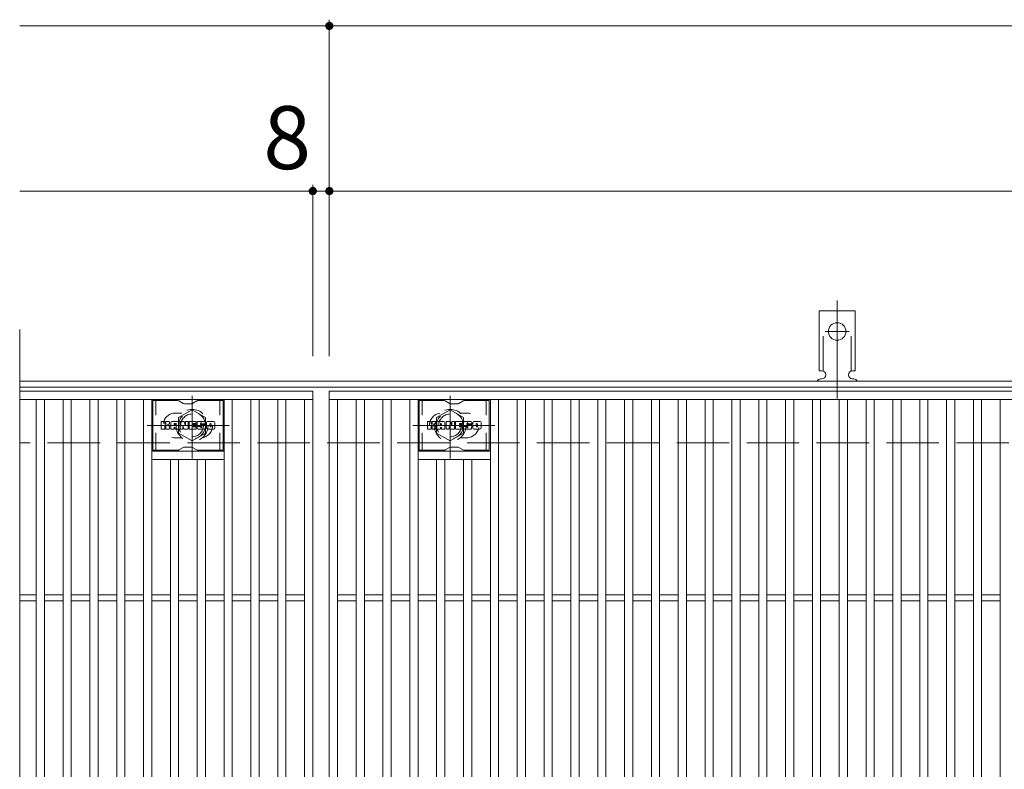
# Model space of a CAD drawing. Units: millimetres. Extents: x -1560 to 1862, y -1385 to 1340.
# Drawn here: x -1560 to -1083, y 882 to 1245 of the extents above; entities that cross this region are included whole.
import ezdxf

# ---------------------------------------------------------------- set-up
doc = ezdxf.new("R2010")
doc.units = ezdxf.units.MM
doc.header["$LTSCALE"] = 10
for name, pattern in [('JWW_CENTER1', [6.773333, 4.233333, -0.846667, 0.846667, -0.846667]), ('JWW_CENTER2', [13.546667, 11.006667, -0.846667, 0.846667, -0.846667]), ('JWW_DASHED1', [1.693333, 0.846667, -0.846667]), ('JWW_DASHED2', [3.386667, 1.693333, -1.693333]), ('JWW_DASHED3', [3.386667, 2.54, -0.846667])]:
    doc.linetypes.add(name, pattern=pattern)
for name, color, linetype in [('C-1', 7, 'Continuous'), ('C-2', 7, 'Continuous'), ('C-3', 7, 'Continuous'), ('C-4', 7, 'Continuous'), ('C-8', 7, 'Continuous'), ('C-A', 7, 'Continuous')]:
    doc.layers.add(name, color=color, linetype=linetype)
doc.styles.add('ＭＳ ゴシック', font='txt', dxfattribs={"height": 1})

msp = doc.modelspace()

# ---------------------------------------------------------------- linework, layer by layer
at = {"layer": 'C-1', "color": 2, "linetype": 'Continuous', "lineweight": 9}
for p, q in [((-268.47, 1069.94), (-1560.47, 1069.94)), ((-268.47, 1066.94), (-1560.47, 1066.94))]:
    msp.add_line(p, q, dxfattribs=at)
at = {"layer": 'C-1', "color": 2, "linetype": 'JWW_DASHED3', "lineweight": 9}
msp.add_line((-268.47, 1039.94), (-1560.47, 1039.94), dxfattribs=at)
at = {"layer": 'C-2', "color": 3, "linetype": 'Continuous', "lineweight": 9}
for p, q in [((-1560.47, 1094.94), (-1560.47, 534.94)), ((-1560.47, 1064.94), (-1418.47, 1064.94)), ((-1418.47, 1064.94), (-1418.47, 564.94)), ((-1410.47, 1064.94), (-418.47, 1064.94)), ((-1410.47, 564.94), (-1410.47, 1064.94)), ((-1560.47, 1060.94), (-1418.47, 1060.94)), ((-1552.47, 568.94), (-1552.47, 1060.94)), ((-1548.47, 568.94), (-1548.47, 1060.94)), ((-1539.47, 568.94), (-1539.47, 1060.94)), ((-1535.47, 568.94), (-1535.47, 1060.94)), ((-1526.47, 568.94), (-1526.47, 1060.94)), ((-1522.47, 568.94), (-1522.47, 1060.94)), ((-1513.47, 568.94), (-1513.47, 1060.94)), ((-1509.47, 568.94), (-1509.47, 1060.94)), ((-1500.47, 568.94), (-1500.47, 1060.94)), ((-1496.47, 568.94), (-1496.47, 1060.94)), ((-1461.47, 568.94), (-1461.47, 1060.94)), ((-1457.47, 568.94), (-1457.47, 1060.94)), ((-1448.47, 568.94), (-1448.47, 1060.94)), ((-1444.47, 568.94), (-1444.47, 1060.94)), ((-1435.47, 568.94), (-1435.47, 1060.94)), ((-1431.47, 568.94), (-1431.47, 1060.94)), ((-1422.47, 568.94), (-1422.47, 1060.94)), ((-1410.47, 1060.94), (-418.47, 1060.94)), ((-1406.47, 568.94), (-1406.47, 1060.94)), ((-1397.47, 568.94), (-1397.47, 1060.94)), ((-1393.47, 568.94), (-1393.47, 1060.94)), ((-1384.47, 568.94), (-1384.47, 1060.94)), ((-1380.47, 568.94), (-1380.47, 1060.94)), ((-1371.47, 568.94), (-1371.47, 1060.94)), ((-1367.47, 568.94), (-1367.47, 1060.94)), ((-1332.47, 568.94), (-1332.47, 1060.94)), ((-1328.47, 568.94), (-1328.47, 1060.94)), ((-1319.47, 568.94), (-1319.47, 1060.94)), ((-1315.47, 568.94), (-1315.47, 1060.94)), ((-1306.47, 568.94), (-1306.47, 1060.94)), ((-1302.47, 568.94), (-1302.47, 1060.94)), ((-1293.47, 568.94), (-1293.47, 1060.94)), ((-1289.47, 568.94), (-1289.47, 1060.94)), ((-1280.47, 568.94), (-1280.47, 1060.94)), ((-1276.47, 568.94), (-1276.47, 1060.94)), ((-1267.47, 568.94), (-1267.47, 1060.94)), ((-1263.47, 568.94), (-1263.47, 1060.94)), ((-1254.47, 568.94), (-1254.47, 1060.94)), ((-1250.47, 568.94), (-1250.47, 1060.94)), ((-1241.47, 568.94), (-1241.47, 1060.94)), ((-1237.47, 568.94), (-1237.47, 1060.94)), ((-1228.47, 568.94), (-1228.47, 1060.94)), ((-1224.47, 568.94), (-1224.47, 1060.94)), ((-1215.47, 568.94), (-1215.47, 1060.94)), ((-1211.47, 568.94), (-1211.47, 1060.94)), ((-1202.47, 568.94), (-1202.47, 1060.94)), ((-1198.47, 568.94), (-1198.47, 1060.94)), ((-1189.47, 568.94), (-1189.47, 1060.94)), ((-1185.47, 568.94), (-1185.47, 1060.94)), ((-1176.47, 568.94), (-1176.47, 1060.94)), ((-1172.47, 568.94), (-1172.47, 1060.94)), ((-1163.47, 568.94), (-1163.47, 1060.94)), ((-1159.47, 568.94), (-1159.47, 1060.94)), ((-1150.47, 568.94), (-1150.47, 1060.94)), ((-1146.47, 568.94), (-1146.47, 1060.94)), ((-1137.47, 568.94), (-1137.47, 1060.94)), ((-1133.47, 568.94), (-1133.47, 1060.94)), ((-1124.47, 568.94), (-1124.47, 1060.94)), ((-1120.47, 568.94), (-1120.47, 1060.94)), ((-1111.47, 568.94), (-1111.47, 1060.94)), ((-1107.47, 568.94), (-1107.47, 1060.94)), ((-1098.47, 568.94), (-1098.47, 1060.94)), ((-1094.47, 568.94), (-1094.47, 1060.94)), ((-1085.47, 568.94), (-1085.47, 1060.94)), ((-1461.47, 1035.94), (-1496.47, 1035.94)), ((-1367.47, 1035.94), (-1332.47, 1035.94)), ((-1461.47, 1031.94), (-1496.47, 1031.94)), ((-1487.47, 597.94), (-1487.47, 1031.94)), ((-1483.47, 597.94), (-1483.47, 1031.94)), ((-1474.47, 597.94), (-1474.47, 1031.94)), ((-1470.47, 597.94), (-1470.47, 1031.94)), ((-1367.47, 1031.94), (-1332.47, 1031.94)), ((-1358.47, 597.94), (-1358.47, 1031.94)), ((-1354.47, 597.94), (-1354.47, 1031.94)), ((-1345.47, 597.94), (-1345.47, 1031.94)), ((-1341.47, 597.94), (-1341.47, 1031.94)), ((-1560.47, 966.44), (-1552.47, 966.44)), ((-1548.47, 966.44), (-1539.47, 966.44)), ((-1535.47, 966.44), (-1526.47, 966.44)), ((-1522.47, 966.44), (-1513.47, 966.44)), ((-1509.47, 966.44), (-1500.47, 966.44)), ((-1496.47, 966.44), (-1487.47, 966.44)), ((-1483.47, 966.44), (-1474.47, 966.44)), ((-1470.47, 966.44), (-1461.47, 966.44)), ((-1457.47, 966.44), (-1448.47, 966.44)), ((-1444.47, 966.44), (-1435.47, 966.44)), ((-1431.47, 966.44), (-1422.47, 966.44)), ((-1406.47, 966.44), (-1397.47, 966.44)), ((-1393.47, 966.44), (-1384.47, 966.44)), ((-1380.47, 966.44), (-1371.47, 966.44)), ((-1367.47, 966.44), (-1358.47, 966.44)), ((-1354.47, 966.44), (-1345.47, 966.44)), ((-1341.47, 966.44), (-1332.47, 966.44)), ((-1328.47, 966.44), (-1319.47, 966.44)), ((-1315.47, 966.44), (-1306.47, 966.44)), ((-1302.47, 966.44), (-1293.47, 966.44)), ((-1289.47, 966.44), (-1280.47, 966.44)), ((-1276.47, 966.44), (-1267.47, 966.44)), ((-1263.47, 966.44), (-1254.47, 966.44)), ((-1250.47, 966.44), (-1241.47, 966.44)), ((-1237.47, 966.44), (-1228.47, 966.44)), ((-1224.47, 966.44), (-1215.47, 966.44)), ((-1211.47, 966.44), (-1202.47, 966.44)), ((-1198.47, 966.44), (-1189.47, 966.44)), ((-1185.47, 966.44), (-1176.47, 966.44)), ((-1172.47, 966.44), (-1163.47, 966.44)), ((-1159.47, 966.44), (-1150.47, 966.44)), ((-1146.47, 966.44), (-1137.47, 966.44)), ((-1133.47, 966.44), (-1124.47, 966.44)), ((-1120.47, 966.44), (-1111.47, 966.44)), ((-1107.47, 966.44), (-1098.47, 966.44)), ((-1094.47, 966.44), (-1085.47, 966.44)), ((-1560.47, 963.44), (-1552.47, 963.44)), ((-1548.47, 963.44), (-1539.47, 963.44)), ((-1535.47, 963.44), (-1526.47, 963.44)), ((-1522.47, 963.44), (-1513.47, 963.44)), ((-1509.47, 963.44), (-1500.47, 963.44)), ((-1496.47, 963.44), (-1487.47, 963.44)), ((-1483.47, 963.44), (-1474.47, 963.44)), ((-1470.47, 963.44), (-1461.47, 963.44)), ((-1457.47, 963.44), (-1448.47, 963.44)), ((-1444.47, 963.44), (-1435.47, 963.44)), ((-1431.47, 963.44), (-1422.47, 963.44)), ((-1406.47, 963.44), (-1397.47, 963.44)), ((-1393.47, 963.44), (-1384.47, 963.44)), ((-1380.47, 963.44), (-1371.47, 963.44)), ((-1367.47, 963.44), (-1358.47, 963.44)), ((-1354.47, 963.44), (-1345.47, 963.44)), ((-1341.47, 963.44), (-1332.47, 963.44)), ((-1328.47, 963.44), (-1319.47, 963.44)), ((-1315.47, 963.44), (-1306.47, 963.44)), ((-1302.47, 963.44), (-1293.47, 963.44)), ((-1289.47, 963.44), (-1280.47, 963.44)), ((-1276.47, 963.44), (-1267.47, 963.44)), ((-1263.47, 963.44), (-1254.47, 963.44)), ((-1250.47, 963.44), (-1241.47, 963.44)), ((-1237.47, 963.44), (-1228.47, 963.44)), ((-1224.47, 963.44), (-1215.47, 963.44)), ((-1211.47, 963.44), (-1202.47, 963.44)), ((-1198.47, 963.44), (-1189.47, 963.44)), ((-1185.47, 963.44), (-1176.47, 963.44)), ((-1172.47, 963.44), (-1163.47, 963.44)), ((-1159.47, 963.44), (-1150.47, 963.44)), ((-1146.47, 963.44), (-1137.47, 963.44)), ((-1133.47, 963.44), (-1124.47, 963.44)), ((-1120.47, 963.44), (-1111.47, 963.44)), ((-1107.47, 963.44), (-1098.47, 963.44)), ((-1094.47, 963.44), (-1085.47, 963.44))]:
    msp.add_line(p, q, dxfattribs=at)
at = {"layer": 'C-2', "color": 3, "linetype": 'JWW_DASHED1', "lineweight": 9}
for p, q in [((-1484.97, 1054.44), (-1481.88, 1054.44)), ((-1343.97, 1054.44), (-1347.07, 1054.44)), ((-1484.97, 1042.44), (-1481.88, 1042.44)), ((-1343.97, 1042.44), (-1347.07, 1042.44))]:
    msp.add_line(p, q, dxfattribs=at)
for centre, start, end in [((-1484.97, 1048.44), 90, 270), ((-1472.97, 1048.44), 279.6716, 80.3424), ((-1355.97, 1048.44), 99.6576, 260.3284), ((-1343.97, 1048.44), 270, 90)]:
    msp.add_arc(centre, 6, start, end, dxfattribs=at)
at = {"layer": 'C-3', "color": 6, "linetype": 'Continuous', "lineweight": 9}
for p, q in [((-1495.97, 1036.44), (-1495.97, 1060.44)), ((-1483.84, 1060.44), (-1495.97, 1060.44)), ((-1483.34, 1060.3), (-1481.21, 1059.07)), ((-1474.61, 1060.3), (-1476.74, 1059.07)), ((-1474.11, 1060.44), (-1461.97, 1060.44)), ((-1461.97, 1036.44), (-1461.97, 1060.44)), ((-1366.97, 1036.44), (-1366.97, 1060.44)), ((-1354.84, 1060.44), (-1366.97, 1060.44)), ((-1354.34, 1060.3), (-1352.21, 1059.07)), ((-1345.61, 1060.3), (-1347.74, 1059.07)), ((-1345.11, 1060.44), (-1332.97, 1060.44)), ((-1332.97, 1036.44), (-1332.97, 1060.44)), ((-1477.24, 1058.94), (-1480.71, 1058.94)), ((-1348.24, 1058.94), (-1351.71, 1058.94)), ((-1483.84, 1036.44), (-1495.97, 1036.44)), ((-1483.34, 1036.57), (-1481.21, 1037.8)), ((-1477.24, 1037.94), (-1480.71, 1037.94)), ((-1474.61, 1036.57), (-1476.74, 1037.8)), ((-1474.11, 1036.44), (-1461.97, 1036.44)), ((-1354.84, 1036.44), (-1366.97, 1036.44)), ((-1354.34, 1036.57), (-1352.21, 1037.8)), ((-1348.24, 1037.94), (-1351.71, 1037.94)), ((-1345.61, 1036.57), (-1347.74, 1037.8)), ((-1345.11, 1036.44), (-1332.97, 1036.44))]:
    msp.add_line(p, q, dxfattribs=at)
at = {"layer": 'C-3', "color": 6, "linetype": 'JWW_DASHED1', "lineweight": 9}
for p, q in [((-1494.47, 1036.44), (-1494.47, 1060.44)), ((-1463.47, 1036.44), (-1463.47, 1060.44)), ((-1365.47, 1036.44), (-1365.47, 1060.44)), ((-1334.47, 1036.44), (-1334.47, 1060.44))]:
    msp.add_line(p, q, dxfattribs=at)
at = {"layer": 'C-3', "color": 7, "linetype": 'Continuous', "lineweight": 9}
for p, q in [((-1491.99, 1046.84), (-1491.99, 1050.19)), ((-1490.3, 1050.35), (-1491.83, 1050.35)), ((-1490.15, 1050.19), (-1490.15, 1049.27)), ((-1489.64, 1050.19), (-1489.64, 1049.27)), ((-1488.14, 1050.35), (-1489.49, 1050.35)), ((-1487.98, 1050.19), (-1487.98, 1049.41)), ((-1487.32, 1046.84), (-1487.32, 1049.83)), ((-1484, 1050.35), (-1486.79, 1050.35)), ((-1483.48, 1046.84), (-1483.48, 1049.83)), ((-1482.8, 1050.19), (-1482.8, 1046.84)), ((-1482.65, 1050.35), (-1480.94, 1050.35)), ((-1480.79, 1050.24), (-1480.32, 1048.75)), ((-1480.15, 1050.19), (-1480.15, 1048.77)), ((-1480, 1050.35), (-1478.98, 1050.35)), ((-1478.82, 1050.19), (-1478.82, 1046.84)), ((-1478.31, 1046.84), (-1478.31, 1050.19)), ((-1478.15, 1050.35), (-1475.13, 1050.35)), ((-1474.98, 1049.51), (-1474.98, 1050.19)), ((-1470.99, 1050.35), (-1474.04, 1050.35)), ((-1472.81, 1049.01), (-1472.81, 1049.42)), ((-1472.3, 1049.33), (-1472.3, 1049.42)), ((-1470.47, 1049.83), (-1470.47, 1049.17)), ((-1469.96, 1047.21), (-1469.96, 1049.83)), ((-1466.49, 1050.35), (-1469.43, 1050.35)), ((-1465.96, 1049.83), (-1465.96, 1047.21)), ((-1362.99, 1046.84), (-1362.99, 1050.19)), ((-1361.3, 1050.35), (-1362.83, 1050.35)), ((-1361.15, 1050.19), (-1361.15, 1049.27)), ((-1360.64, 1050.19), (-1360.64, 1049.27)), ((-1359.14, 1050.35), (-1360.49, 1050.35)), ((-1358.98, 1050.19), (-1358.98, 1049.41)), ((-1358.32, 1046.84), (-1358.32, 1049.83)), ((-1355, 1050.35), (-1357.79, 1050.35)), ((-1354.48, 1046.84), (-1354.48, 1049.83)), ((-1353.8, 1050.19), (-1353.8, 1046.84)), ((-1353.65, 1050.35), (-1351.94, 1050.35)), ((-1351.79, 1050.24), (-1351.31, 1048.75)), ((-1351.15, 1050.19), (-1351.15, 1048.77)), ((-1351, 1050.35), (-1349.98, 1050.35)), ((-1349.82, 1050.19), (-1349.82, 1046.84)), ((-1349.31, 1046.84), (-1349.31, 1050.19)), ((-1349.15, 1050.35), (-1346.13, 1050.35)), ((-1345.97, 1049.51), (-1345.97, 1050.19)), ((-1341.99, 1050.35), (-1345.04, 1050.35)), ((-1343.81, 1049.01), (-1343.81, 1049.42)), ((-1343.29, 1049.33), (-1343.29, 1049.42)), ((-1341.47, 1049.83), (-1341.47, 1049.17)), ((-1340.96, 1047.21), (-1340.96, 1049.83)), ((-1337.49, 1050.35), (-1340.43, 1050.35)), ((-1336.96, 1049.83), (-1336.96, 1047.21)), ((-1491.83, 1046.68), (-1490.3, 1046.68)), ((-1490.15, 1046.84), (-1490.15, 1047.92)), ((-1489.65, 1046.84), (-1489.65, 1047.92)), ((-1489.49, 1046.68), (-1488.14, 1046.68)), ((-1487.98, 1046.84), (-1487.98, 1047.77)), ((-1485.81, 1046.68), (-1487.16, 1046.68)), ((-1485.65, 1048.55), (-1485.65, 1049.1)), ((-1485.65, 1046.84), (-1485.65, 1047.26)), ((-1485.19, 1048.5), (-1485.6, 1048.5)), ((-1485.14, 1048.55), (-1485.14, 1049.1)), ((-1485.14, 1046.84), (-1485.14, 1047.26)), ((-1484.98, 1046.68), (-1483.64, 1046.68)), ((-1481.65, 1046.68), (-1482.65, 1046.68)), ((-1481.49, 1046.84), (-1481.49, 1047.75)), ((-1481, 1046.79), (-1481.29, 1047.78)), ((-1478.98, 1046.68), (-1480.85, 1046.68)), ((-1478.15, 1046.68), (-1475.15, 1046.68)), ((-1475.13, 1049.36), (-1476.25, 1049.36)), ((-1475.13, 1048.92), (-1476.25, 1048.92)), ((-1475.13, 1048.11), (-1476.25, 1048.11)), ((-1475.15, 1047.68), (-1476.25, 1047.68)), ((-1474.99, 1046.84), (-1474.99, 1047.53)), ((-1474.98, 1048.27), (-1474.98, 1048.76)), ((-1474.47, 1047.69), (-1474.47, 1047.21)), ((-1474.31, 1047.85), (-1472.96, 1047.85)), ((-1472.46, 1048.18), (-1474.04, 1048.18)), ((-1470.9, 1046.68), (-1473.95, 1046.68)), ((-1472.8, 1047.69), (-1472.8, 1047.58)), ((-1472.66, 1048.85), (-1470.9, 1048.85)), ((-1472.3, 1048.02), (-1472.3, 1047.58)), ((-1472.14, 1049.17), (-1470.47, 1049.17)), ((-1466.49, 1046.68), (-1469.43, 1046.68)), ((-1468.28, 1048), (-1468.28, 1049.03)), ((-1467.64, 1048), (-1467.64, 1049.03)), ((-1362.83, 1046.68), (-1361.3, 1046.68)), ((-1361.15, 1046.84), (-1361.15, 1047.92)), ((-1360.65, 1046.84), (-1360.65, 1047.92)), ((-1360.49, 1046.68), (-1359.14, 1046.68)), ((-1358.98, 1046.84), (-1358.98, 1047.77)), ((-1356.81, 1046.68), (-1358.16, 1046.68)), ((-1356.65, 1048.55), (-1356.65, 1049.1)), ((-1356.65, 1046.84), (-1356.65, 1047.26)), ((-1356.19, 1048.5), (-1356.6, 1048.5)), ((-1356.14, 1048.55), (-1356.14, 1049.1)), ((-1356.14, 1046.84), (-1356.14, 1047.26)), ((-1355.98, 1046.68), (-1354.63, 1046.68)), ((-1352.65, 1046.68), (-1353.65, 1046.68)), ((-1352.49, 1046.84), (-1352.49, 1047.75)), ((-1352, 1046.79), (-1352.29, 1047.78)), ((-1349.98, 1046.68), (-1351.85, 1046.68)), ((-1349.15, 1046.68), (-1346.14, 1046.68)), ((-1346.13, 1049.36), (-1347.25, 1049.36)), ((-1346.13, 1048.92), (-1347.25, 1048.92)), ((-1346.13, 1048.11), (-1347.25, 1048.11)), ((-1346.14, 1047.68), (-1347.25, 1047.68)), ((-1345.99, 1046.84), (-1345.99, 1047.53)), ((-1345.97, 1048.27), (-1345.97, 1048.76)), ((-1345.47, 1047.69), (-1345.47, 1047.21)), ((-1345.31, 1047.85), (-1343.96, 1047.85)), ((-1343.46, 1048.18), (-1345.04, 1048.18)), ((-1341.9, 1046.68), (-1344.95, 1046.68)), ((-1343.8, 1047.69), (-1343.8, 1047.58)), ((-1343.65, 1048.85), (-1341.9, 1048.85)), ((-1343.3, 1048.02), (-1343.3, 1047.58)), ((-1343.14, 1049.17), (-1341.47, 1049.17)), ((-1337.49, 1046.68), (-1340.43, 1046.68)), ((-1339.28, 1048), (-1339.28, 1049.03)), ((-1338.64, 1048), (-1338.64, 1049.03))]:
    msp.add_line(p, q, dxfattribs=at)
at = {"layer": 'C-3', "color": 6, "linetype": 'Continuous', "lineweight": 9}
for centre, start, end in [((-1483.84, 1059.44), 60, 90), ((-1480.71, 1059.94), 240, 270), ((-1477.24, 1059.94), 270, 300), ((-1474.11, 1059.44), 90, 120), ((-1354.84, 1059.44), 60, 90), ((-1351.71, 1059.94), 240, 270), ((-1348.24, 1059.94), 270, 300), ((-1345.11, 1059.44), 90, 120), ((-1483.84, 1037.44), 270, 300), ((-1480.71, 1036.94), 90, 120), ((-1477.24, 1036.94), 60, 90), ((-1474.11, 1037.44), 240, 270), ((-1354.84, 1037.44), 270, 300), ((-1351.71, 1036.94), 90, 120), ((-1348.24, 1036.94), 60, 90), ((-1345.11, 1037.44), 240, 270)]:
    msp.add_arc(centre, 1, start, end, dxfattribs=at)
at = {"layer": 'C-3', "color": 7, "linetype": 'Continuous', "lineweight": 9}
for centre, radius, start, end in [((-1491.83, 1050.19), 0.157, 90, 180), ((-1490.3, 1050.19), 0.157, 0, 90), ((-1489.49, 1050.19), 0.157, 90, 180), ((-1488.51, 1049.41), 0.524, 299.4207, 0), ((-1488.14, 1050.19), 0.157, 0, 90), ((-1486.79, 1049.83), 0.524, 90, 180), ((-1484, 1049.83), 0.524, 0, 90), ((-1482.65, 1050.19), 0.157, 90, 180), ((-1480.94, 1050.19), 0.157, 17.7564, 90), ((-1480, 1050.19), 0.157, 90, 180), ((-1478.98, 1050.19), 0.157, 0, 90), ((-1478.15, 1050.19), 0.157, 90, 180), ((-1475.13, 1050.19), 0.157, 0, 90), ((-1475.13, 1049.51), 0.157, 270, 0), ((-1472.1, 1049.26), 2.38, 157.1011, 202.8989), ((-1474.04, 1050.09), 0.262, 90, 157.1011), ((-1472.55, 1049.42), 0.259, 0, 180), ((-1470.99, 1049.83), 0.524, 0, 90), ((-1469.43, 1049.83), 0.524, 90, 180), ((-1466.49, 1049.83), 0.524, 0, 90), ((-1362.83, 1050.19), 0.157, 90, 180), ((-1361.3, 1050.19), 0.157, 0, 90), ((-1360.49, 1050.19), 0.157, 90, 180), ((-1359.51, 1049.41), 0.524, 299.4207, 0), ((-1359.14, 1050.19), 0.157, 0, 90), ((-1357.79, 1049.83), 0.524, 90, 180), ((-1355, 1049.83), 0.524, 0, 90), ((-1353.65, 1050.19), 0.157, 90, 180), ((-1351.94, 1050.19), 0.157, 17.7564, 90), ((-1351, 1050.19), 0.157, 90, 180), ((-1349.98, 1050.19), 0.157, 0, 90), ((-1349.15, 1050.19), 0.157, 90, 180), ((-1346.13, 1050.19), 0.157, 0, 90), ((-1346.13, 1049.51), 0.157, 270, 0), ((-1343.1, 1049.26), 2.38, 157.1011, 202.8989), ((-1345.04, 1050.09), 0.262, 90, 157.1011), ((-1343.55, 1049.42), 0.259, 0, 180), ((-1341.99, 1049.83), 0.524, 0, 90), ((-1340.43, 1049.83), 0.524, 90, 180), ((-1337.49, 1049.83), 0.524, 0, 90), ((-1491.83, 1046.84), 0.157, 180, 270), ((-1490.3, 1046.84), 0.157, 270, 0), ((-1489.89, 1049.27), 0.251, 180, 0), ((-1489.9, 1047.92), 0.249, 0, 180), ((-1489.49, 1046.84), 0.157, 180, 270), ((-1489.06, 1048.59), 0.0878, 97.3317, 266.5718), ((-1489.36, 1050.93), 2.26, 277.3317, 299.4207), ((-1489.16, 1046.87), 1.64, 53.7199, 86.5718), ((-1488.5, 1047.77), 0.524, 0, 53.7199), ((-1488.14, 1046.84), 0.157, 270, 0), ((-1487.16, 1046.84), 0.157, 180, 270), ((-1485.81, 1046.84), 0.157, 270, 0), ((-1485.4, 1049.1), 0.255, 0, 180), ((-1485.6, 1048.55), 0.0524, 180, 270), ((-1485.4, 1047.26), 0.255, 0, 180), ((-1485.19, 1048.55), 0.0524, 270, 0), ((-1484.98, 1046.84), 0.157, 180, 270), ((-1483.64, 1046.84), 0.157, 270, 0), ((-1482.65, 1046.84), 0.157, 180, 270), ((-1481.65, 1046.84), 0.157, 270, 0), ((-1481.39, 1047.75), 0.101, 16.4888, 180), ((-1480.85, 1046.84), 0.157, 196.4888, 270), ((-1480.24, 1048.77), 0.0827, 197.7564, 0), ((-1478.98, 1046.84), 0.157, 270, 0), ((-1478.15, 1046.84), 0.157, 180, 270), ((-1476.25, 1049.14), 0.22, 90, 270), ((-1476.25, 1047.9), 0.214, 90, 270), ((-1475.15, 1047.53), 0.157, 0, 90), ((-1475.15, 1046.84), 0.157, 270, 0), ((-1475.13, 1048.76), 0.157, 0, 90), ((-1475.13, 1048.27), 0.157, 270, 0), ((-1474.31, 1047.69), 0.157, 90, 180), ((-1473.95, 1047.21), 0.524, 180, 270), ((-1474.04, 1048.44), 0.262, 202.8989, 270), ((-1472.96, 1047.69), 0.157, 0, 90), ((-1472.66, 1049.01), 0.157, 180, 270), ((-1472.55, 1047.58), 0.25, 180, 0), ((-1472.46, 1048.02), 0.157, 0, 90), ((-1472.14, 1049.33), 0.157, 180, 270), ((-1470.9, 1048.59), 0.262, 22.908, 90), ((-1470.9, 1046.94), 0.262, 270, 337.092), ((-1472.84, 1047.77), 2.37, 337.092, 22.908), ((-1469.43, 1047.21), 0.524, 180, 270), ((-1467.96, 1049.03), 0.321, 0, 180), ((-1467.96, 1048), 0.321, 180, 0), ((-1466.49, 1047.21), 0.524, 270, 0), ((-1362.83, 1046.84), 0.157, 180, 270), ((-1361.3, 1046.84), 0.157, 270, 0), ((-1360.89, 1049.27), 0.251, 180, 0), ((-1360.9, 1047.92), 0.249, 0, 180), ((-1360.49, 1046.84), 0.157, 180, 270), ((-1360.06, 1048.59), 0.0878, 97.3317, 266.5718), ((-1360.36, 1050.93), 2.26, 277.3317, 299.4207), ((-1360.16, 1046.87), 1.64, 53.7199, 86.5718), ((-1359.5, 1047.77), 0.524, 0, 53.7199), ((-1359.14, 1046.84), 0.157, 270, 0), ((-1358.16, 1046.84), 0.157, 180, 270), ((-1356.81, 1046.84), 0.157, 270, 0), ((-1356.4, 1049.1), 0.255, 0, 180), ((-1356.6, 1048.55), 0.0524, 180, 270), ((-1356.4, 1047.26), 0.255, 0, 180), ((-1356.19, 1048.55), 0.0524, 270, 0), ((-1355.98, 1046.84), 0.157, 180, 270), ((-1354.63, 1046.84), 0.157, 270, 0), ((-1353.65, 1046.84), 0.157, 180, 270), ((-1352.65, 1046.84), 0.157, 270, 0), ((-1352.39, 1047.75), 0.101, 16.4888, 180), ((-1351.85, 1046.84), 0.157, 196.4888, 270), ((-1351.24, 1048.77), 0.0827, 197.7564, 0), ((-1349.98, 1046.84), 0.157, 270, 0), ((-1349.15, 1046.84), 0.157, 180, 270), ((-1347.25, 1049.14), 0.22, 90, 270), ((-1347.25, 1047.9), 0.214, 90, 270), ((-1346.14, 1047.53), 0.157, 0, 90), ((-1346.14, 1046.84), 0.157, 270, 0), ((-1346.13, 1048.76), 0.157, 0, 90), ((-1346.13, 1048.27), 0.157, 270, 0), ((-1345.31, 1047.69), 0.157, 90, 180), ((-1344.95, 1047.21), 0.524, 180, 270), ((-1345.04, 1048.44), 0.262, 202.8989, 270), ((-1343.96, 1047.69), 0.157, 0, 90), ((-1343.65, 1049.01), 0.157, 180, 270), ((-1343.55, 1047.58), 0.25, 180, 0), ((-1343.46, 1048.02), 0.157, 0, 90), ((-1343.14, 1049.33), 0.157, 180, 270), ((-1341.9, 1048.59), 0.262, 22.908, 90), ((-1341.9, 1046.94), 0.262, 270, 337.092), ((-1343.84, 1047.77), 2.37, 337.092, 22.908), ((-1340.43, 1047.21), 0.524, 180, 270), ((-1338.96, 1049.03), 0.321, 0, 180), ((-1338.96, 1048), 0.321, 180, 0), ((-1337.49, 1047.21), 0.524, 270, 0)]:
    msp.add_arc(centre, radius, start, end, dxfattribs=at)
at = {"layer": 'C-4', "color": 7, "linetype": 'Continuous', "lineweight": 9}
for p, q in [((-1560.47, 1241.94), (-268.47, 1241.94)), ((-1410.47, 1081.94), (-1410.47, 1244.94)), ((-1418.47, 1081.94), (-1418.47, 1164.94)), ((-1560.47, 1161.94), (-268.47, 1161.94))]:
    msp.add_line(p, q, dxfattribs=at)
at = {"layer": 'C-4', "color": 7, "linetype": 'Continuous', "lineweight": 9, "const_width": 2}
for points in [[(-1409.47, 1241.94, 0.414214), (-1410.47, 1242.94, 0.414214), (-1411.47, 1241.94, 0.414214), (-1410.47, 1240.94, 0.414214)], [(-1417.47, 1161.94, 0.414214), (-1418.47, 1162.94, 0.414214), (-1419.47, 1161.94, 0.414214), (-1418.47, 1160.94, 0.414214)], [(-1409.47, 1161.94, 0.414214), (-1410.47, 1162.94, 0.414214), (-1411.47, 1161.94, 0.414214), (-1410.47, 1160.94, 0.414214)]]:
    msp.add_lwpolyline(points, format="xyb", close=True, dxfattribs=at)
at = {"layer": 'C-8', "color": 4, "linetype": 'JWW_CENTER1', "lineweight": 9}
for p, q in [((-1476.97, 1032.46), (-1476.97, 1062.82)), ((-1351.97, 1032.46), (-1351.97, 1062.82)), ((-1459, 1048.44), (-1498.69, 1048.44)), ((-1369.94, 1048.44), (-1330.25, 1048.44))]:
    msp.add_line(p, q, dxfattribs=at)
at = {"layer": 'C-8', "color": 4, "linetype": 'JWW_DASHED1', "lineweight": 9}
for p, q in [((-1483.47, 1052.19), (-1476.97, 1055.94)), ((-1476.97, 1055.94), (-1470.47, 1052.19)), ((-1351.97, 1055.94), (-1358.47, 1052.19)), ((-1345.47, 1052.19), (-1351.97, 1055.94)), ((-1483.47, 1044.68), (-1483.47, 1052.19)), ((-1470.47, 1052.19), (-1470.47, 1044.68)), ((-1358.47, 1052.19), (-1358.47, 1044.68)), ((-1345.47, 1044.68), (-1345.47, 1052.19)), ((-1476.97, 1040.93), (-1483.47, 1044.68)), ((-1470.47, 1044.68), (-1476.97, 1040.93)), ((-1358.47, 1044.68), (-1351.97, 1040.93)), ((-1351.97, 1040.93), (-1345.47, 1044.68))]:
    msp.add_line(p, q, dxfattribs=at)
for centre, radius in [((-1476.97, 1048.44), 7.75), ((-1476.97, 1048.44), 6.5), ((-1351.97, 1048.44), 7.75), ((-1351.97, 1048.44), 6.5), ((-1476.97, 1048.44), 5.5), ((-1351.97, 1048.44), 5.5)]:
    msp.add_circle(centre, radius, dxfattribs=at)
at = {"layer": 'C-A', "color": 7, "linetype": 'JWW_CENTER2', "lineweight": 9}
for p, q in [((-1164.47, 1061.47), (-1164.47, 1108.87)), ((-1170.25, 1093.94), (-1158.7, 1093.94))]:
    msp.add_line(p, q, dxfattribs=at)
at = {"layer": 'C-A', "color": 3, "linetype": 'Continuous', "lineweight": 9}
for p, q in [((-1173.22, 1074.94), (-1173.22, 1103.94)), ((-1155.72, 1103.94), (-1173.22, 1103.94)), ((-1155.72, 1074.94), (-1155.72, 1103.94)), ((-1173.22, 1074.94), (-1171.97, 1074.94)), ((-1155.72, 1074.94), (-1156.97, 1074.94)), ((-1172.47, 1070.94), (-1171.97, 1070.94)), ((-1156.98, 1070.94), (-1156.47, 1070.94))]:
    msp.add_line(p, q, dxfattribs=at)
at = {"layer": 'C-A', "color": 3, "linetype": 'JWW_DASHED2', "lineweight": 9}
for p, q in [((-1171.22, 1074.79), (-1171.22, 1103.94)), ((-1157.72, 1074.79), (-1157.72, 1103.94))]:
    msp.add_line(p, q, dxfattribs=at)
at = {"layer": 'C-A', "color": 3, "linetype": 'Continuous', "lineweight": 9}
msp.add_circle((-1164.47, 1093.94), 4.25, dxfattribs=at)
for centre, start, end in [((-1171.97, 1072.94), 270, 90), ((-1156.97, 1072.94), 90, 269.8667), ((-1172.47, 1068.94), 90.276, 150.0005), ((-1156.47, 1068.94), 29.9993, 89.7584)]:
    msp.add_arc(centre, 2, start, end, dxfattribs=at)

# ---------------------------------------------------------------- texts
at = {"layer": 'C-4', "color": 2, "linetype": 'Continuous', "lineweight": 9, "style": 'ＭＳ ゴシック'}
msp.add_text('8', height=30.48, dxfattribs=at).set_placement((-1442.44, 1172.58))

doc.saveas('drawing.dxf')
